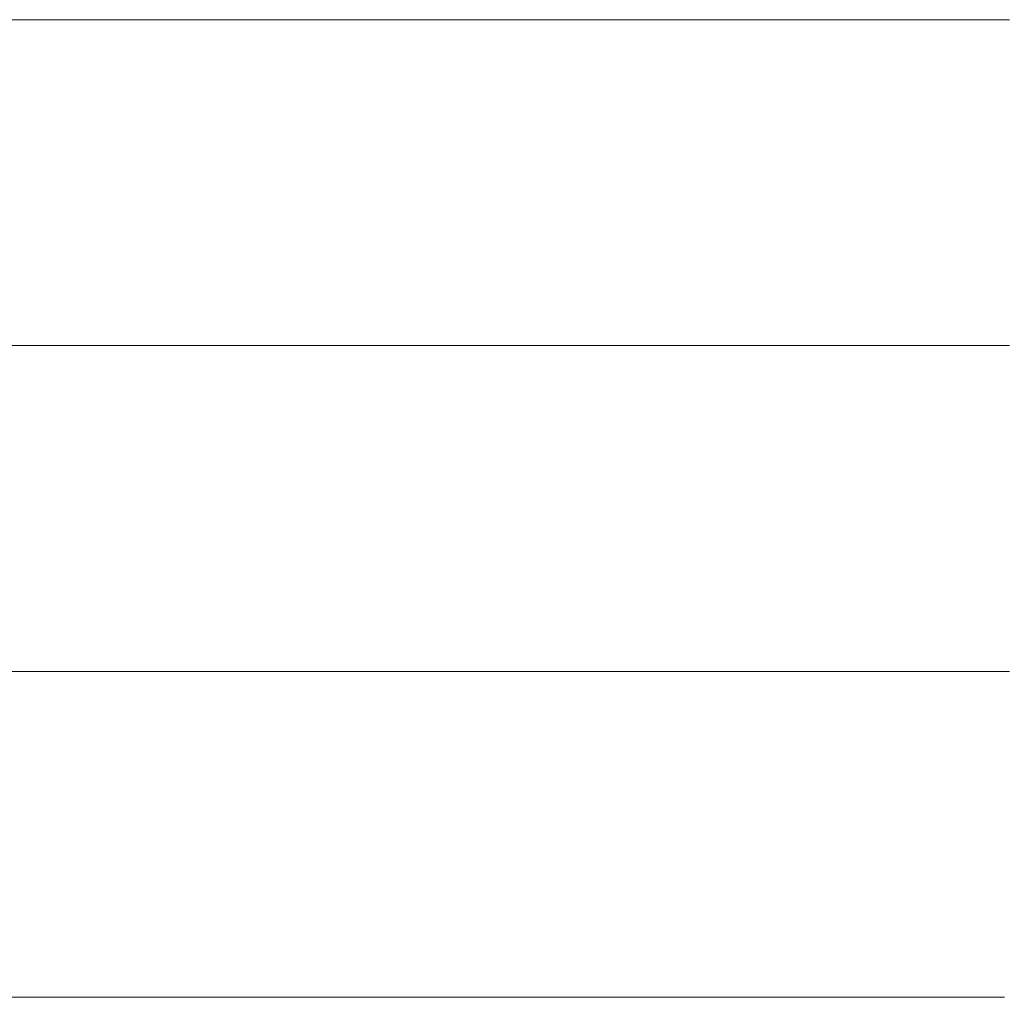
# Model space of a CAD drawing. Units: millimetres. Extents: x 59 to 11996, y 24 to 8424.
# Drawn here: x 8654 to 8675, y 490 to 511 of the extents above; entities that cross this region are included whole.
import ezdxf

# ---------------------------------------------------------------- set-up
doc = ezdxf.new("R2010")
doc.units = ezdxf.units.MM
doc.header["$MEASUREMENT"] = 0
doc.layers.add('(1) Shape lines', color=7, linetype='Continuous', lineweight=35)

# ---------------------------------------------------------------- blocks, each defined once
blk = doc.blocks.new('HATCH_976_a0de007a-9668-4a17-8234-684703cde0b2')
at = {"layer": '(1) Shape lines', "color": 0, "lineweight": 9}
for p, q in [((8654.125, 511), (8653.064, 511)), ((8654.125, 504), (8653.118, 504)), ((8654.125, 497), (8653.172, 497)), ((8654.125, 490), (8653.225, 490))]:
    blk.add_line(p, q, dxfattribs=at)
blk = doc.blocks.new('HATCH_979_26c719c1-f02f-499f-83b8-6dca95058b11')
at = {"layer": '(1) Shape lines', "color": 0, "lineweight": 9}
for p, q in [((8654.136, 511), (8654.125, 511)), ((8654.139, 504), (8654.125, 504)), ((8654.142, 497), (8654.125, 497)), ((8654.145, 490), (8654.125, 490))]:
    blk.add_line(p, q, dxfattribs=at)
blk = doc.blocks.new('HATCH_980_747dc984-c9a0-4013-b50e-4678c2649cf5')
at = {"layer": '(1) Shape lines', "color": 0, "lineweight": 9}
for p, q in [((8654.195, 511), (8654.136, 511)), ((8654.195, 504), (8654.139, 504)), ((8654.195, 497), (8654.142, 497)), ((8654.195, 490), (8654.145, 490))]:
    blk.add_line(p, q, dxfattribs=at)
blk = doc.blocks.new('HATCH_983_5a21ac31-bc09-474e-a9f5-1de88f820c38')
at = {"layer": '(1) Shape lines', "color": 0, "lineweight": 9}
for p, q in [((8654.414, 511), (8654.195, 511)), ((8654.471, 504), (8654.195, 504)), ((8654.528, 497), (8654.195, 497)), ((8654.586, 490), (8654.195, 490))]:
    blk.add_line(p, q, dxfattribs=at)
blk = doc.blocks.new('HATCH_984_afd6f6e7-d8cc-4a41-af5b-35a9b50984d7')
at = {"layer": '(1) Shape lines', "color": 0, "lineweight": 9}
for p, q in [((8655.565, 511), (8654.414, 511)), ((8655.565, 504), (8654.471, 504)), ((8655.565, 497), (8654.528, 497)), ((8655.565, 490), (8654.586, 490))]:
    blk.add_line(p, q, dxfattribs=at)
blk = doc.blocks.new('HATCH_987_beac1b0e-314c-4330-a35c-2068e0fcf26d')
at = {"layer": '(1) Shape lines', "color": 0, "lineweight": 9}
for p, q in [((8655.579, 511), (8655.565, 511)), ((8655.583, 504), (8655.565, 504)), ((8655.587, 497), (8655.565, 497)), ((8655.591, 490), (8655.565, 490))]:
    blk.add_line(p, q, dxfattribs=at)
blk = doc.blocks.new('HATCH_988_7ebb248a-d20e-4984-80d1-e2c05b32301b')
at = {"layer": '(1) Shape lines', "color": 0, "lineweight": 9}
for p, q in [((8655.659, 511), (8655.579, 511)), ((8655.659, 504), (8655.583, 504)), ((8655.659, 497), (8655.587, 497)), ((8655.659, 490), (8655.591, 490))]:
    blk.add_line(p, q, dxfattribs=at)
blk = doc.blocks.new('HATCH_991_6a6e4e4d-97e1-46b1-92c7-f7b208e554aa')
at = {"layer": '(1) Shape lines', "color": 0, "lineweight": 9}
for p, q in [((8655.684, 511), (8655.659, 511)), ((8655.692, 504), (8655.659, 504)), ((8655.699, 497), (8655.659, 497)), ((8655.706, 490), (8655.659, 490))]:
    blk.add_line(p, q, dxfattribs=at)
blk = doc.blocks.new('HATCH_992_6ec3a9ed-6c76-423a-a54f-68e34cf45429')
at = {"layer": '(1) Shape lines', "color": 0, "lineweight": 9}
for p, q in [((8655.832, 511), (8655.684, 511)), ((8655.832, 504), (8655.692, 504)), ((8655.832, 497), (8655.699, 497)), ((8655.832, 490), (8655.706, 490))]:
    blk.add_line(p, q, dxfattribs=at)
blk = doc.blocks.new('HATCH_995_10e22ffd-ce0d-4092-a6b5-b4161e0198a7')
at = {"layer": '(1) Shape lines', "color": 0, "lineweight": 9}
for p, q in [((8655.874, 511), (8655.832, 511)), ((8655.886, 504), (8655.832, 504)), ((8655.898, 497), (8655.832, 497)), ((8655.91, 490), (8655.832, 490))]:
    blk.add_line(p, q, dxfattribs=at)
blk = doc.blocks.new('HATCH_996_21e6d4c5-46de-48ba-ab05-c4a770de2fbb')
at = {"layer": '(1) Shape lines', "color": 0, "lineweight": 9}
for p, q in [((8656.115, 511), (8655.874, 511)), ((8656.115, 504), (8655.886, 504)), ((8656.115, 497), (8655.898, 497)), ((8656.115, 490), (8655.91, 490))]:
    blk.add_line(p, q, dxfattribs=at)
blk = doc.blocks.new('HATCH_999_db2adf40-740e-4f66-aaf4-de237c25e1c1')
at = {"layer": '(1) Shape lines', "color": 0, "lineweight": 9}
for p, q in [((8656.322, 511), (8656.115, 511)), ((8656.38, 504), (8656.115, 504)), ((8656.437, 497), (8656.115, 497)), ((8656.495, 490), (8656.115, 490))]:
    blk.add_line(p, q, dxfattribs=at)
blk = doc.blocks.new('HATCH_1000_ad290a35-89cb-4858-b577-844a6a2f5cf6')
at = {"layer": '(1) Shape lines', "color": 0, "lineweight": 9}
for p, q in [((8657.463, 511), (8656.322, 511)), ((8657.463, 504), (8656.38, 504)), ((8657.463, 497), (8656.437, 497)), ((8657.463, 490), (8656.495, 490))]:
    blk.add_line(p, q, dxfattribs=at)
blk = doc.blocks.new('HATCH_1003_e5ed877d-bca1-4831-a5b7-1d6b726ab78d')
at = {"layer": '(1) Shape lines', "color": 0, "lineweight": 9}
for p, q in [((8657.515, 511), (8657.463, 511)), ((8657.528, 504), (8657.463, 504)), ((8657.541, 497), (8657.463, 497)), ((8657.555, 490), (8657.463, 490))]:
    blk.add_line(p, q, dxfattribs=at)
blk = doc.blocks.new('HATCH_1004_32cdabab-6ce5-4fe1-a196-2235bfd4ed75')
at = {"layer": '(1) Shape lines', "color": 0, "lineweight": 9}
for p, q in [((8657.775, 511), (8657.515, 511)), ((8657.775, 504), (8657.528, 504)), ((8657.775, 497), (8657.541, 497)), ((8657.775, 490), (8657.555, 490))]:
    blk.add_line(p, q, dxfattribs=at)
blk = doc.blocks.new('HATCH_1007_2fec407e-abf9-4d56-87f0-6d90d29f79ec')
at = {"layer": '(1) Shape lines', "color": 0, "lineweight": 9}
for p, q in [((8658.082, 511), (8657.775, 511)), ((8658.159, 504), (8657.775, 504)), ((8658.236, 497), (8657.775, 497)), ((8658.313, 490), (8657.775, 490))]:
    blk.add_line(p, q, dxfattribs=at)
blk = doc.blocks.new('HATCH_1008_4f6e5f10-536d-49d4-8312-9ef891f3eb04')
at = {"layer": '(1) Shape lines', "color": 0, "lineweight": 9}
for p, q in [((8659.56, 511), (8658.082, 511)), ((8659.56, 504), (8658.159, 504)), ((8659.56, 497), (8658.236, 497)), ((8659.56, 490), (8658.313, 490))]:
    blk.add_line(p, q, dxfattribs=at)
blk = doc.blocks.new('HATCH_1011_df8d4c48-3f5c-4e6d-ad5d-49288147d910')
at = {"layer": '(1) Shape lines', "color": 0, "lineweight": 9}
for p, q in [((8659.652, 511), (8659.56, 511)), ((8659.673, 504), (8659.56, 504)), ((8659.694, 497), (8659.56, 497)), ((8659.714, 490), (8659.56, 490))]:
    blk.add_line(p, q, dxfattribs=at)
blk = doc.blocks.new('HATCH_1012_68f98494-82a8-4818-9787-4b1c03c157cc')
at = {"layer": '(1) Shape lines', "color": 0, "lineweight": 9}
for p, q in [((8660.049, 511), (8659.652, 511)), ((8660.049, 504), (8659.673, 504)), ((8660.049, 497), (8659.694, 497)), ((8660.049, 490), (8659.714, 490))]:
    blk.add_line(p, q, dxfattribs=at)
blk = doc.blocks.new('HATCH_1015_ee4e93bf-f8e2-4d47-b188-7d15f835b114')
at = {"layer": '(1) Shape lines', "color": 0, "lineweight": 9}
for p, q in [((8660.429, 511), (8660.049, 511)), ((8660.512, 504), (8660.049, 504)), ((8660.595, 497), (8660.049, 497)), ((8660.678, 490), (8660.049, 490))]:
    blk.add_line(p, q, dxfattribs=at)
blk = doc.blocks.new('HATCH_1016_9a831d64-648c-4f5a-aed2-f70896015911')
at = {"layer": '(1) Shape lines', "color": 0, "lineweight": 9}
for p, q in [((8661.97, 511), (8660.429, 511)), ((8661.97, 504), (8660.512, 504)), ((8661.97, 497), (8660.595, 497)), ((8661.97, 490), (8660.678, 490))]:
    blk.add_line(p, q, dxfattribs=at)
blk = doc.blocks.new('HATCH_1019_324dcd00-b997-4f9b-8091-8ccd4cdc525d')
at = {"layer": '(1) Shape lines', "color": 0, "lineweight": 9}
for p, q in [((8662.123, 511), (8661.97, 511)), ((8662.153, 504), (8661.97, 504)), ((8662.184, 497), (8661.97, 497)), ((8662.214, 490), (8661.97, 490))]:
    blk.add_line(p, q, dxfattribs=at)
blk = doc.blocks.new('HATCH_1020_372061f5-4fc7-4306-91c1-0fdd0846eca4')
at = {"layer": '(1) Shape lines', "color": 0, "lineweight": 9}
for p, q in [((8662.68, 511), (8662.123, 511)), ((8662.68, 504), (8662.153, 504)), ((8662.68, 497), (8662.184, 497)), ((8662.68, 490), (8662.214, 490))]:
    blk.add_line(p, q, dxfattribs=at)
blk = doc.blocks.new('HATCH_1023_00d2e0cb-fdf2-46ec-a4e9-68c6746c8516')
at = {"layer": '(1) Shape lines', "color": 0, "lineweight": 9}
for p, q in [((8662.771, 511), (8662.68, 511)), ((8662.789, 504), (8662.68, 504)), ((8662.806, 497), (8662.68, 497)), ((8662.824, 490), (8662.68, 490))]:
    blk.add_line(p, q, dxfattribs=at)
blk = doc.blocks.new('HATCH_1024_cd62c18e-ca61-4cd9-9edd-4a21e9cab424')
at = {"layer": '(1) Shape lines', "color": 0, "lineweight": 9}
for p, q in [((8663.09, 511), (8662.771, 511)), ((8663.09, 504), (8662.789, 504)), ((8663.09, 497), (8662.806, 497)), ((8663.09, 490), (8662.824, 490))]:
    blk.add_line(p, q, dxfattribs=at)
blk = doc.blocks.new('HATCH_1029_72f5d5ff-1acd-464f-9c93-14cc90c6055e')
at = {"layer": '(1) Shape lines', "color": 0, "lineweight": 9}
for p, q in [((8663.126, 511), (8663.09, 511)), ((8663.133, 504), (8663.09, 504)), ((8663.14, 497), (8663.09, 497)), ((8663.147, 490), (8663.09, 490))]:
    blk.add_line(p, q, dxfattribs=at)
blk = doc.blocks.new('HATCH_1030_61b685a8-bf1a-4b36-93eb-cdda22259df9')
at = {"layer": '(1) Shape lines', "color": 0, "lineweight": 9}
for p, q in [((8663.252, 511), (8663.126, 511)), ((8663.252, 504), (8663.133, 504)), ((8663.252, 497), (8663.14, 497)), ((8663.252, 490), (8663.147, 490))]:
    blk.add_line(p, q, dxfattribs=at)
blk = doc.blocks.new('HATCH_1035_78287df8-3110-4abf-8016-0260f90ce0f7')
at = {"layer": '(1) Shape lines', "color": 0, "lineweight": 9}
for p, q in [((8663.255, 511), (8663.252, 511)), ((8663.256, 504), (8663.252, 504)), ((8663.256, 497), (8663.252, 497)), ((8663.257, 490), (8663.252, 490))]:
    blk.add_line(p, q, dxfattribs=at)
blk = doc.blocks.new('HATCH_1036_8d437d85-0023-45eb-a13b-7672b88b73b7')
at = {"layer": '(1) Shape lines', "color": 0, "lineweight": 9}
for p, q in [((8663.267, 511), (8663.255, 511)), ((8663.267, 504), (8663.256, 504)), ((8663.267, 497), (8663.256, 497)), ((8663.267, 490), (8663.257, 490))]:
    blk.add_line(p, q, dxfattribs=at)
blk = doc.blocks.new('HATCH_1041_d17972b9-1519-4bf5-81b7-74380766a3af')
at = {"layer": '(1) Shape lines', "color": 0, "lineweight": 9}
for p, q in [((8663.328, 511), (8663.267, 511)), ((8663.339, 504), (8663.267, 504)), ((8663.35, 497), (8663.267, 497)), ((8663.362, 490), (8663.267, 490))]:
    blk.add_line(p, q, dxfattribs=at)
blk = doc.blocks.new('HATCH_1042_76b9df21-fca6-45f7-bdea-a6db17f6a0ef')
at = {"layer": '(1) Shape lines', "color": 0, "lineweight": 9}
for p, q in [((8663.533, 511), (8663.328, 511)), ((8663.533, 504), (8663.339, 504)), ((8663.533, 497), (8663.35, 497)), ((8663.533, 490), (8663.362, 490))]:
    blk.add_line(p, q, dxfattribs=at)
blk = doc.blocks.new('HATCH_1047_4c9d66ff-459b-4030-a273-99d3ea46b2b5')
at = {"layer": '(1) Shape lines', "color": 0, "lineweight": 9}
for p, q in [((8663.541, 511), (8663.533, 511)), ((8663.543, 504), (8663.533, 504)), ((8663.544, 497), (8663.533, 497)), ((8663.546, 490), (8663.533, 490))]:
    blk.add_line(p, q, dxfattribs=at)
blk = doc.blocks.new('HATCH_1048_8def2d44-893e-4b1f-bb59-41b22b6d7df2')
at = {"layer": '(1) Shape lines', "color": 0, "lineweight": 9}
for p, q in [((8663.569, 511), (8663.541, 511)), ((8663.569, 504), (8663.543, 504)), ((8663.569, 497), (8663.544, 497)), ((8663.569, 490), (8663.546, 490))]:
    blk.add_line(p, q, dxfattribs=at)
blk = doc.blocks.new('HATCH_1053_dbe2a3c5-c139-452f-a469-ea70a74a2a23')
at = {"layer": '(1) Shape lines', "color": 0, "lineweight": 9}
for p, q in [((8663.673, 511), (8663.569, 511)), ((8663.693, 504), (8663.569, 504)), ((8663.712, 497), (8663.569, 497)), ((8663.731, 490), (8663.569, 490))]:
    blk.add_line(p, q, dxfattribs=at)
blk = doc.blocks.new('HATCH_1054_6f3615f4-b1b9-4464-b214-0388147302e6')
at = {"layer": '(1) Shape lines', "color": 0, "lineweight": 9}
for p, q in [((8664.017, 511), (8663.673, 511)), ((8664.017, 504), (8663.693, 504)), ((8664.017, 497), (8663.712, 497)), ((8664.017, 490), (8663.731, 490))]:
    blk.add_line(p, q, dxfattribs=at)
blk = doc.blocks.new('HATCH_1059_c80e7908-2566-4e16-b9df-2381c185d730')
at = {"layer": '(1) Shape lines', "color": 0, "lineweight": 9}
for p, q in [((8664.033, 511), (8664.017, 511)), ((8664.036, 504), (8664.017, 504)), ((8664.039, 497), (8664.017, 497)), ((8664.042, 490), (8664.017, 490))]:
    blk.add_line(p, q, dxfattribs=at)
blk = doc.blocks.new('HATCH_1060_6bba65f6-47f3-45b7-b288-3cd0189b83ce')
at = {"layer": '(1) Shape lines', "color": 0, "lineweight": 9}
for p, q in [((8664.085, 511), (8664.033, 511)), ((8664.085, 504), (8664.036, 504)), ((8664.085, 497), (8664.039, 497)), ((8664.085, 490), (8664.042, 490))]:
    blk.add_line(p, q, dxfattribs=at)
blk = doc.blocks.new('HATCH_1065_020aa218-2544-4ea9-acb2-b31a6418046c')
at = {"layer": '(1) Shape lines', "color": 0, "lineweight": 9}
for p, q in [((8664.235, 511), (8664.085, 511)), ((8664.262, 504), (8664.085, 504)), ((8664.289, 497), (8664.085, 497)), ((8664.316, 490), (8664.085, 490))]:
    blk.add_line(p, q, dxfattribs=at)
blk = doc.blocks.new('HATCH_1066_de5ce171-d613-4f21-bf95-c3a2ce8fcfba')
at = {"layer": '(1) Shape lines', "color": 0, "lineweight": 9}
for p, q in [((8664.714, 511), (8664.235, 511)), ((8664.714, 504), (8664.262, 504)), ((8664.714, 497), (8664.289, 497)), ((8664.714, 490), (8664.316, 490))]:
    blk.add_line(p, q, dxfattribs=at)
blk = doc.blocks.new('HATCH_1071_6aa5be4b-529a-464e-9a24-cd685b7c724b')
at = {"layer": '(1) Shape lines', "color": 0, "lineweight": 9}
for p, q in [((8664.725, 511), (8664.714, 511)), ((8664.727, 504), (8664.714, 504)), ((8664.729, 497), (8664.714, 497)), ((8664.731, 490), (8664.714, 490))]:
    blk.add_line(p, q, dxfattribs=at)
blk = doc.blocks.new('HATCH_1072_1dc24c1f-badc-4be5-8ea5-d75b2dce08a2')
at = {"layer": '(1) Shape lines', "color": 0, "lineweight": 9}
for p, q in [((8664.758, 511), (8664.725, 511)), ((8664.758, 504), (8664.727, 504)), ((8664.758, 497), (8664.729, 497)), ((8664.758, 490), (8664.731, 490))]:
    blk.add_line(p, q, dxfattribs=at)
blk = doc.blocks.new('HATCH_1077_48ada556-e6c0-4ad0-ae3b-eadda120212d')
at = {"layer": '(1) Shape lines', "color": 0, "lineweight": 9}
for p, q in [((8664.785, 511), (8664.758, 511)), ((8664.789, 504), (8664.758, 504)), ((8664.794, 497), (8664.758, 497)), ((8664.799, 490), (8664.758, 490))]:
    blk.add_line(p, q, dxfattribs=at)
blk = doc.blocks.new('HATCH_1078_8edd0ba1-951f-4627-9fe9-2958f4bb7010')
at = {"layer": '(1) Shape lines', "color": 0, "lineweight": 9}
for p, q in [((8664.868, 511), (8664.785, 511)), ((8664.868, 504), (8664.789, 504)), ((8664.868, 497), (8664.794, 497)), ((8664.868, 490), (8664.799, 490))]:
    blk.add_line(p, q, dxfattribs=at)
blk = doc.blocks.new('HATCH_1083_a4bd430a-0aa7-4fbe-b91e-d866d5aa5eea')
at = {"layer": '(1) Shape lines', "color": 0, "lineweight": 9}
for p, q in [((8665.073, 511), (8664.868, 511)), ((8665.109, 504), (8664.868, 504)), ((8665.145, 497), (8664.868, 497)), ((8665.18, 490), (8664.868, 490))]:
    blk.add_line(p, q, dxfattribs=at)
blk = doc.blocks.new('HATCH_1084_f8c49ec2-bb1f-411c-b844-00aa0b3ede82')
at = {"layer": '(1) Shape lines', "color": 0, "lineweight": 9}
for p, q in [((8665.695, 511), (8665.073, 511)), ((8665.695, 504), (8665.109, 504)), ((8665.695, 497), (8665.145, 497)), ((8665.695, 490), (8665.18, 490))]:
    blk.add_line(p, q, dxfattribs=at)
blk = doc.blocks.new('HATCH_1089_f7c34e48-ed4d-41fc-b2d2-56dc10840325')
at = {"layer": '(1) Shape lines', "color": 0, "lineweight": 9}
for p, q in [((8665.723, 511), (8665.695, 511)), ((8665.728, 504), (8665.695, 504)), ((8665.732, 497), (8665.695, 497)), ((8665.737, 490), (8665.695, 490))]:
    blk.add_line(p, q, dxfattribs=at)
blk = doc.blocks.new('HATCH_1090_4bac359b-97d6-49bf-b0fa-e82e1dfe0a59')
at = {"layer": '(1) Shape lines', "color": 0, "lineweight": 9}
for p, q in [((8665.806, 511), (8665.723, 511)), ((8665.806, 504), (8665.728, 504)), ((8665.806, 497), (8665.732, 497)), ((8665.806, 490), (8665.737, 490))]:
    blk.add_line(p, q, dxfattribs=at)
blk = doc.blocks.new('HATCH_1095_aa119730-5dab-487c-bd58-d4343f91276f')
at = {"layer": '(1) Shape lines', "color": 0, "lineweight": 9}
for p, q in [((8665.849, 511), (8665.806, 511)), ((8665.856, 504), (8665.806, 504)), ((8665.863, 497), (8665.806, 497)), ((8665.87, 490), (8665.806, 490))]:
    blk.add_line(p, q, dxfattribs=at)
blk = doc.blocks.new('HATCH_1096_1882a22d-99ba-4e64-9165-e5cb20ffbe0a')
at = {"layer": '(1) Shape lines', "color": 0, "lineweight": 9}
for p, q in [((8665.973, 511), (8665.849, 511)), ((8665.973, 504), (8665.856, 504)), ((8665.973, 497), (8665.863, 497)), ((8665.973, 490), (8665.87, 490))]:
    blk.add_line(p, q, dxfattribs=at)
blk = doc.blocks.new('HATCH_1101_f28902f5-2601-4037-9640-f01a102870e5')
at = {"layer": '(1) Shape lines', "color": 0, "lineweight": 9}
for p, q in [((8666.298, 511), (8665.973, 511)), ((8666.352, 504), (8665.973, 504)), ((8666.406, 497), (8665.973, 497)), ((8666.459, 490), (8665.973, 490))]:
    blk.add_line(p, q, dxfattribs=at)
blk = doc.blocks.new('HATCH_1102_70876a36-2a80-401d-a172-8c2f2f23702c')
at = {"layer": '(1) Shape lines', "color": 0, "lineweight": 9}
for p, q in [((8667.215, 511), (8666.298, 511)), ((8667.215, 504), (8666.352, 504)), ((8667.215, 497), (8666.406, 497)), ((8667.215, 490), (8666.459, 490))]:
    blk.add_line(p, q, dxfattribs=at)
blk = doc.blocks.new('HATCH_1107_2b3a4e97-399d-45e1-8cbf-8732c473a392')
at = {"layer": '(1) Shape lines', "color": 0, "lineweight": 9}
for p, q in [((8667.279, 511), (8667.215, 511)), ((8667.29, 504), (8667.215, 504)), ((8667.3, 497), (8667.215, 497)), ((8667.31, 490), (8667.215, 490))]:
    blk.add_line(p, q, dxfattribs=at)
blk = doc.blocks.new('HATCH_1108_548669aa-3e6d-42e8-b117-3fbfbc80844a')
at = {"layer": '(1) Shape lines', "color": 0, "lineweight": 9}
for p, q in [((8667.452, 511), (8667.279, 511)), ((8667.452, 504), (8667.29, 504)), ((8667.452, 497), (8667.3, 497)), ((8667.452, 490), (8667.31, 490))]:
    blk.add_line(p, q, dxfattribs=at)
blk = doc.blocks.new('HATCH_1113_4fe9b528-97d0-4fbb-a8e2-a4f3f5564a9e')
at = {"layer": '(1) Shape lines', "color": 0, "lineweight": 9}
for p, q in [((8667.552, 511), (8667.452, 511)), ((8667.568, 504), (8667.452, 504)), ((8667.584, 497), (8667.452, 497)), ((8667.599, 490), (8667.452, 490))]:
    blk.add_line(p, q, dxfattribs=at)
blk = doc.blocks.new('HATCH_1114_1147cff6-f867-476f-80f0-5852259ff0a3')
at = {"layer": '(1) Shape lines', "color": 0, "lineweight": 9}
for p, q in [((8667.816, 511), (8667.552, 511)), ((8667.816, 504), (8667.568, 504)), ((8667.816, 497), (8667.584, 497)), ((8667.816, 490), (8667.599, 490))]:
    blk.add_line(p, q, dxfattribs=at)
blk = doc.blocks.new('HATCH_1119_f64b123b-6d7a-49c3-b3b1-4b0c6ec48693')
at = {"layer": '(1) Shape lines', "color": 0, "lineweight": 9}
for p, q in [((8668.161, 511), (8667.816, 511)), ((8668.214, 504), (8667.816, 504)), ((8668.267, 497), (8667.816, 497)), ((8668.32, 490), (8667.816, 490))]:
    blk.add_line(p, q, dxfattribs=at)
blk = doc.blocks.new('HATCH_1120_e8be787b-2e3f-40d6-ae24-c323f1b7460d')
at = {"layer": '(1) Shape lines', "color": 0, "lineweight": 9}
for p, q in [((8669.036, 511), (8668.161, 511)), ((8669.036, 504), (8668.214, 504)), ((8669.036, 497), (8668.267, 497)), ((8669.036, 490), (8668.32, 490))]:
    blk.add_line(p, q, dxfattribs=at)
blk = doc.blocks.new('HATCH_1125_4ce839ef-2142-4b85-aa73-863dbf92d61a')
at = {"layer": '(1) Shape lines', "color": 0, "lineweight": 9}
for p, q in [((8669.06, 511), (8669.036, 511)), ((8669.064, 504), (8669.036, 504)), ((8669.067, 497), (8669.036, 497)), ((8669.071, 490), (8669.036, 490))]:
    blk.add_line(p, q, dxfattribs=at)
blk = doc.blocks.new('HATCH_1126_e4a17df3-5c04-499a-8fcd-bfdf77930426')
at = {"layer": '(1) Shape lines', "color": 0, "lineweight": 9}
for p, q in [((8669.118, 511), (8669.06, 511)), ((8669.118, 504), (8669.064, 504)), ((8669.118, 497), (8669.067, 497)), ((8669.118, 490), (8669.071, 490))]:
    blk.add_line(p, q, dxfattribs=at)
blk = doc.blocks.new('HATCH_1131_d9780f6d-0224-478c-be14-084b5d977dd1')
at = {"layer": '(1) Shape lines', "color": 0, "lineweight": 9}
for p, q in [((8669.189, 511), (8669.118, 511)), ((8669.2, 504), (8669.118, 504)), ((8669.21, 497), (8669.118, 497)), ((8669.22, 490), (8669.118, 490))]:
    blk.add_line(p, q, dxfattribs=at)
blk = doc.blocks.new('HATCH_1132_da30bdaa-559d-4572-80d0-2a5c46a68cb6')
at = {"layer": '(1) Shape lines', "color": 0, "lineweight": 9}
for p, q in [((8669.36, 511), (8669.189, 511)), ((8669.36, 504), (8669.2, 504)), ((8669.36, 497), (8669.21, 497)), ((8669.36, 490), (8669.22, 490))]:
    blk.add_line(p, q, dxfattribs=at)
blk = doc.blocks.new('HATCH_1137_6b8d1dee-c183-4ec5-baba-b17d22a481dd')
at = {"layer": '(1) Shape lines', "color": 0, "lineweight": 9}
for p, q in [((8669.728, 511), (8669.36, 511)), ((8669.782, 504), (8669.36, 504)), ((8669.835, 497), (8669.36, 497)), ((8669.888, 490), (8669.36, 490))]:
    blk.add_line(p, q, dxfattribs=at)
blk = doc.blocks.new('HATCH_1138_037cd5a7-97c6-4645-9c1e-f277e098616d')
at = {"layer": '(1) Shape lines', "color": 0, "lineweight": 9}
for p, q in [((8670.588, 511), (8669.728, 511)), ((8670.588, 504), (8669.782, 504)), ((8670.588, 497), (8669.835, 497)), ((8670.588, 490), (8669.888, 490))]:
    blk.add_line(p, q, dxfattribs=at)
blk = doc.blocks.new('HATCH_1143_4b0ef215-5271-44f7-a869-72d2b9c77d05')
at = {"layer": '(1) Shape lines', "color": 0, "lineweight": 9}
for p, q in [((8670.733, 511), (8670.588, 511)), ((8670.753, 504), (8670.588, 504)), ((8670.773, 497), (8670.588, 497)), ((8670.793, 490), (8670.588, 490))]:
    blk.add_line(p, q, dxfattribs=at)
blk = doc.blocks.new('HATCH_1144_87fd6afd-98a1-4199-8219-6896e5f17d0c')
at = {"layer": '(1) Shape lines', "color": 0, "lineweight": 9}
for p, q in [((8671.054, 511), (8670.733, 511)), ((8671.054, 504), (8670.753, 504)), ((8671.054, 497), (8670.773, 497)), ((8671.054, 490), (8670.793, 490))]:
    blk.add_line(p, q, dxfattribs=at)
blk = doc.blocks.new('HATCH_1149_5fc1acbe-24c6-433d-ab02-17c1184fe1a2')
at = {"layer": '(1) Shape lines', "color": 0, "lineweight": 9}
for p, q in [((8671.302, 511), (8671.054, 511)), ((8671.335, 504), (8671.054, 504)), ((8671.369, 497), (8671.054, 497)), ((8671.403, 490), (8671.054, 490))]:
    blk.add_line(p, q, dxfattribs=at)
blk = doc.blocks.new('HATCH_1150_e857d1d0-5d17-4a7d-8f68-70338e2bde4b')
at = {"layer": '(1) Shape lines', "color": 0, "lineweight": 9}
for p, q in [((8671.833, 511), (8671.302, 511)), ((8671.833, 504), (8671.335, 504)), ((8671.833, 497), (8671.369, 497)), ((8671.833, 490), (8671.403, 490))]:
    blk.add_line(p, q, dxfattribs=at)
blk = doc.blocks.new('HATCH_1155_10d4167a-d1f9-484a-a80c-92150e153c1f')
at = {"layer": '(1) Shape lines', "color": 0, "lineweight": 9}
for p, q in [((8672.009, 511), (8671.833, 511)), ((8672.033, 504), (8671.833, 504)), ((8672.056, 497), (8671.833, 497)), ((8672.08, 490), (8671.833, 490))]:
    blk.add_line(p, q, dxfattribs=at)
blk = doc.blocks.new('HATCH_1156_81ef61cf-c8ab-47aa-b62f-a89a4f7ed5f1')
at = {"layer": '(1) Shape lines', "color": 0, "lineweight": 9}
for p, q in [((8672.375, 511), (8672.009, 511)), ((8672.375, 504), (8672.033, 504)), ((8672.375, 497), (8672.056, 497)), ((8672.375, 490), (8672.08, 490))]:
    blk.add_line(p, q, dxfattribs=at)
blk = doc.blocks.new('HATCH_1161_aa70ee0a-dd3d-462b-8d35-3fedaa493f36')
at = {"layer": '(1) Shape lines', "color": 0, "lineweight": 9}
for p, q in [((8672.517, 511), (8672.375, 511)), ((8672.535, 504), (8672.375, 504)), ((8672.554, 497), (8672.375, 497)), ((8672.572, 490), (8672.375, 490))]:
    blk.add_line(p, q, dxfattribs=at)
blk = doc.blocks.new('HATCH_1162_07ffd469-96bd-4e5d-be20-3650f9e5fb4e')
at = {"layer": '(1) Shape lines', "color": 0, "lineweight": 9}
for p, q in [((8672.802, 511), (8672.517, 511)), ((8672.802, 504), (8672.535, 504)), ((8672.802, 497), (8672.554, 497)), ((8672.802, 490), (8672.572, 490))]:
    blk.add_line(p, q, dxfattribs=at)
blk = doc.blocks.new('HATCH_1167_43f7077a-1ebc-4b56-a96a-f717bd9cdb7a')
at = {"layer": '(1) Shape lines', "color": 0, "lineweight": 9}
for p, q in [((8672.993, 511), (8672.802, 511)), ((8673.018, 504), (8672.802, 504)), ((8673.042, 497), (8672.802, 497)), ((8673.067, 490), (8672.802, 490))]:
    blk.add_line(p, q, dxfattribs=at)
blk = doc.blocks.new('HATCH_1168_1eea99a4-3cc9-4812-8e9c-f40b90962c00')
at = {"layer": '(1) Shape lines', "color": 0, "lineweight": 9}
for p, q in [((8673.37, 511), (8672.993, 511)), ((8673.37, 504), (8673.018, 504)), ((8673.37, 497), (8673.042, 497)), ((8673.37, 490), (8673.067, 490))]:
    blk.add_line(p, q, dxfattribs=at)
blk = doc.blocks.new('HATCH_1173_51e8b5b6-eb3a-4c02-8a08-12aa35036146')
at = {"layer": '(1) Shape lines', "color": 0, "lineweight": 9}
for p, q in [((8673.375, 511), (8673.37, 511)), ((8673.376, 504), (8673.37, 504)), ((8673.377, 497), (8673.37, 497)), ((8673.378, 490), (8673.37, 490))]:
    blk.add_line(p, q, dxfattribs=at)
blk = doc.blocks.new('HATCH_1174_bc879ec8-fe1b-4409-a62f-2c5eaf047fc5')
at = {"layer": '(1) Shape lines', "color": 0, "lineweight": 9}
for p, q in [((8673.387, 511), (8673.375, 511)), ((8673.387, 504), (8673.376, 504)), ((8673.387, 497), (8673.377, 497)), ((8673.387, 490), (8673.378, 490))]:
    blk.add_line(p, q, dxfattribs=at)
blk = doc.blocks.new('HATCH_1179_231ee16a-c673-43c5-b9ea-563678c67c7c')
at = {"layer": '(1) Shape lines', "color": 0, "lineweight": 9}
for p, q in [((8673.435, 511), (8673.387, 511)), ((8673.441, 504), (8673.387, 504)), ((8673.447, 497), (8673.387, 497)), ((8673.453, 490), (8673.387, 490))]:
    blk.add_line(p, q, dxfattribs=at)
blk = doc.blocks.new('HATCH_1180_07c3badc-2e31-4be9-aae3-564a4bf21263')
at = {"layer": '(1) Shape lines', "color": 0, "lineweight": 9}
for p, q in [((8673.527, 511), (8673.435, 511)), ((8673.527, 504), (8673.441, 504)), ((8673.527, 497), (8673.447, 497)), ((8673.527, 490), (8673.453, 490))]:
    blk.add_line(p, q, dxfattribs=at)
blk = doc.blocks.new('HATCH_1185_236c630f-70cf-43c5-83d5-ff860a8fcd11')
at = {"layer": '(1) Shape lines', "color": 0, "lineweight": 9}
for p, q in [((8673.54, 511), (8673.527, 511)), ((8673.541, 504), (8673.527, 504)), ((8673.543, 497), (8673.527, 497)), ((8673.545, 490), (8673.527, 490))]:
    blk.add_line(p, q, dxfattribs=at)
blk = doc.blocks.new('HATCH_1186_4bbe50e4-5f15-45df-8485-17cd6a108fe6')
at = {"layer": '(1) Shape lines', "color": 0, "lineweight": 9}
for p, q in [((8673.564, 511), (8673.54, 511)), ((8673.564, 504), (8673.541, 504)), ((8673.564, 497), (8673.543, 497)), ((8673.564, 490), (8673.545, 490))]:
    blk.add_line(p, q, dxfattribs=at)
blk = doc.blocks.new('HATCH_1191_b47dacf2-9808-4ce5-bd5b-91f8bddb492c')
at = {"layer": '(1) Shape lines', "color": 0, "lineweight": 9}
for p, q in [((8673.727, 511), (8673.564, 511)), ((8673.748, 504), (8673.564, 504)), ((8673.768, 497), (8673.564, 497)), ((8673.789, 490), (8673.564, 490))]:
    blk.add_line(p, q, dxfattribs=at)
blk = doc.blocks.new('HATCH_1192_f5f42635-f7cf-4fc0-b5b6-a3cf8166cf06')
at = {"layer": '(1) Shape lines', "color": 0, "lineweight": 9}
for p, q in [((8674.037, 511), (8673.727, 511)), ((8674.037, 504), (8673.748, 504)), ((8674.037, 497), (8673.768, 497)), ((8674.037, 490), (8673.789, 490))]:
    blk.add_line(p, q, dxfattribs=at)
blk = doc.blocks.new('HATCH_1197_58a6aa33-eccb-46af-8c57-d6442bb64f61')
at = {"layer": '(1) Shape lines', "color": 0, "lineweight": 9}
for p, q in [((8674.053, 511), (8674.037, 511)), ((8674.055, 504), (8674.037, 504)), ((8674.057, 497), (8674.037, 497)), ((8674.059, 490), (8674.037, 490))]:
    blk.add_line(p, q, dxfattribs=at)
blk = doc.blocks.new('HATCH_1198_1887dd9a-90ce-4a98-a899-083ef8e1e2d2')
at = {"layer": '(1) Shape lines', "color": 0, "lineweight": 9}
for p, q in [((8674.083, 511), (8674.053, 511)), ((8674.083, 504), (8674.055, 504)), ((8674.083, 497), (8674.057, 497)), ((8674.083, 490), (8674.059, 490))]:
    blk.add_line(p, q, dxfattribs=at)
blk = doc.blocks.new('HATCH_1203_e5bb4e0b-9fa6-42c7-9c91-251d14720225')
at = {"layer": '(1) Shape lines', "color": 0, "lineweight": 9}
for p, q in [((8674.181, 511), (8674.083, 511)), ((8674.193, 504), (8674.083, 504)), ((8674.206, 497), (8674.083, 497)), ((8674.218, 490), (8674.083, 490))]:
    blk.add_line(p, q, dxfattribs=at)
blk = doc.blocks.new('HATCH_1204_89b37f95-90fa-40e3-a2a1-ba823bcb4e35')
at = {"layer": '(1) Shape lines', "color": 0, "lineweight": 9}
for p, q in [((8674.363, 511), (8674.181, 511)), ((8674.363, 504), (8674.193, 504)), ((8674.363, 497), (8674.206, 497)), ((8674.363, 490), (8674.218, 490))]:
    blk.add_line(p, q, dxfattribs=at)
blk = doc.blocks.new('HATCH_1209_643b59ab-2342-4971-bb04-1909bba57a35')
at = {"layer": '(1) Shape lines', "color": 0, "lineweight": 9}
for p, q in [((8674.434, 511), (8674.363, 511)), ((8674.443, 504), (8674.363, 504)), ((8674.451, 497), (8674.363, 497)), ((8674.46, 490), (8674.363, 490))]:
    blk.add_line(p, q, dxfattribs=at)
blk = doc.blocks.new('HATCH_1210_012f83c4-ec53-425d-9ecc-7564353bdbd9')
at = {"layer": '(1) Shape lines', "color": 0, "lineweight": 9}
for p, q in [((8674.563, 511), (8674.434, 511)), ((8674.563, 504), (8674.443, 504)), ((8674.563, 497), (8674.451, 497)), ((8674.563, 490), (8674.46, 490))]:
    blk.add_line(p, q, dxfattribs=at)
blk = doc.blocks.new('HATCH_1215_397d89df-b79e-4299-9696-d9e2c7583331')
at = {"layer": '(1) Shape lines', "color": 0, "lineweight": 9}
for p, q in [((8674.572, 511), (8674.563, 511)), ((8674.573, 504), (8674.563, 504)), ((8674.574, 497), (8674.563, 497)), ((8674.575, 490), (8674.563, 490))]:
    blk.add_line(p, q, dxfattribs=at)
blk = doc.blocks.new('HATCH_1216_04d09e01-834d-48a0-905c-df030e3a9676')
at = {"layer": '(1) Shape lines', "color": 0, "lineweight": 9}
for p, q in [((8674.588, 511), (8674.572, 511)), ((8674.588, 504), (8674.573, 504)), ((8674.588, 497), (8674.574, 497)), ((8674.588, 490), (8674.575, 490))]:
    blk.add_line(p, q, dxfattribs=at)
blk = doc.blocks.new('HATCH_1221_9996c155-8e2f-4e9c-ac8c-5575ffdd80ad')
at = {"layer": '(1) Shape lines', "color": 0, "lineweight": 9}
for p, q in [((8674.683, 511), (8674.588, 511)), ((8674.695, 504), (8674.588, 504)), ((8674.707, 497), (8674.588, 497)), ((8674.718, 490), (8674.588, 490))]:
    blk.add_line(p, q, dxfattribs=at)
blk = doc.blocks.new('HATCH_1222_09ba4b46-693d-43e2-ba5a-4be525b5db15')
at = {"layer": '(1) Shape lines', "color": 0, "lineweight": 9}
for p, q in [((8674.857, 511), (8674.683, 511)), ((8674.857, 504), (8674.695, 504)), ((8674.857, 497), (8674.707, 497)), ((8674.857, 490), (8674.718, 490))]:
    blk.add_line(p, q, dxfattribs=at)
blk = doc.blocks.new('HATCH_1227_cd1f2c8b-60c6-480e-a683-6aa773c2d536')
at = {"layer": '(1) Shape lines', "color": 0, "lineweight": 9}
for p, q in [((8674.933, 511), (8674.857, 511)), ((8674.943, 504), (8674.857, 504)), ((8674.952, 497), (8674.857, 497)), ((8674.961, 490), (8674.857, 490))]:
    blk.add_line(p, q, dxfattribs=at)
blk = doc.blocks.new('HATCH_1228_48469b6d-372e-403b-aaeb-32dbf2fc0659')
at = {"layer": '(1) Shape lines', "color": 0, "lineweight": 9}
for p, q in [((8675.07, 511), (8674.933, 511)), ((8675.07, 504), (8674.943, 504)), ((8675.07, 497), (8674.952, 497))]:
    blk.add_line(p, q, dxfattribs=at)
blk = doc.blocks.new('GROUP_0_a8a60a37-95ac-400a-8891-14cf12a95e61')
at = {"layer": '(1) Shape lines', "color": 154, "linetype": 'ByBlock'}
for name in ['HATCH_1192_f5f42635-f7cf-4fc0-b5b6-a3cf8166cf06', 'HATCH_1197_58a6aa33-eccb-46af-8c57-d6442bb64f61', 'HATCH_1198_1887dd9a-90ce-4a98-a899-083ef8e1e2d2', 'HATCH_1203_e5bb4e0b-9fa6-42c7-9c91-251d14720225', 'HATCH_1204_89b37f95-90fa-40e3-a2a1-ba823bcb4e35', 'HATCH_1209_643b59ab-2342-4971-bb04-1909bba57a35', 'HATCH_1210_012f83c4-ec53-425d-9ecc-7564353bdbd9', 'HATCH_1215_397d89df-b79e-4299-9696-d9e2c7583331', 'HATCH_1216_04d09e01-834d-48a0-905c-df030e3a9676', 'HATCH_1221_9996c155-8e2f-4e9c-ac8c-5575ffdd80ad', 'HATCH_1222_09ba4b46-693d-43e2-ba5a-4be525b5db15', 'HATCH_1227_cd1f2c8b-60c6-480e-a683-6aa773c2d536', 'HATCH_1228_48469b6d-372e-403b-aaeb-32dbf2fc0659', 'HATCH_1138_037cd5a7-97c6-4645-9c1e-f277e098616d', 'HATCH_1143_4b0ef215-5271-44f7-a869-72d2b9c77d05', 'HATCH_1144_87fd6afd-98a1-4199-8219-6896e5f17d0c', 'HATCH_1149_5fc1acbe-24c6-433d-ab02-17c1184fe1a2', 'HATCH_1150_e857d1d0-5d17-4a7d-8f68-70338e2bde4b', 'HATCH_1155_10d4167a-d1f9-484a-a80c-92150e153c1f', 'HATCH_1156_81ef61cf-c8ab-47aa-b62f-a89a4f7ed5f1', 'HATCH_1161_aa70ee0a-dd3d-462b-8d35-3fedaa493f36', 'HATCH_1162_07ffd469-96bd-4e5d-be20-3650f9e5fb4e', 'HATCH_1167_43f7077a-1ebc-4b56-a96a-f717bd9cdb7a', 'HATCH_1168_1eea99a4-3cc9-4812-8e9c-f40b90962c00', 'HATCH_1173_51e8b5b6-eb3a-4c02-8a08-12aa35036146', 'HATCH_1174_bc879ec8-fe1b-4409-a62f-2c5eaf047fc5', 'HATCH_1179_231ee16a-c673-43c5-b9ea-563678c67c7c', 'HATCH_1180_07c3badc-2e31-4be9-aae3-564a4bf21263', 'HATCH_1185_236c630f-70cf-43c5-83d5-ff860a8fcd11', 'HATCH_1186_4bbe50e4-5f15-45df-8485-17cd6a108fe6', 'HATCH_1191_b47dacf2-9808-4ce5-bd5b-91f8bddb492c', 'HATCH_1090_4bac359b-97d6-49bf-b0fa-e82e1dfe0a59', 'HATCH_1095_aa119730-5dab-487c-bd58-d4343f91276f', 'HATCH_1096_1882a22d-99ba-4e64-9165-e5cb20ffbe0a', 'HATCH_1101_f28902f5-2601-4037-9640-f01a102870e5', 'HATCH_1102_70876a36-2a80-401d-a172-8c2f2f23702c', 'HATCH_1107_2b3a4e97-399d-45e1-8cbf-8732c473a392', 'HATCH_1108_548669aa-3e6d-42e8-b117-3fbfbc80844a', 'HATCH_1113_4fe9b528-97d0-4fbb-a8e2-a4f3f5564a9e', 'HATCH_1114_1147cff6-f867-476f-80f0-5852259ff0a3', 'HATCH_1119_f64b123b-6d7a-49c3-b3b1-4b0c6ec48693', 'HATCH_1120_e8be787b-2e3f-40d6-ae24-c323f1b7460d', 'HATCH_1125_4ce839ef-2142-4b85-aa73-863dbf92d61a', 'HATCH_1126_e4a17df3-5c04-499a-8fcd-bfdf77930426', 'HATCH_1131_d9780f6d-0224-478c-be14-084b5d977dd1', 'HATCH_1132_da30bdaa-559d-4572-80d0-2a5c46a68cb6', 'HATCH_1137_6b8d1dee-c183-4ec5-baba-b17d22a481dd', 'HATCH_1016_9a831d64-648c-4f5a-aed2-f70896015911', 'HATCH_1019_324dcd00-b997-4f9b-8091-8ccd4cdc525d', 'HATCH_1020_372061f5-4fc7-4306-91c1-0fdd0846eca4', 'HATCH_1023_00d2e0cb-fdf2-46ec-a4e9-68c6746c8516', 'HATCH_1024_cd62c18e-ca61-4cd9-9edd-4a21e9cab424', 'HATCH_1029_72f5d5ff-1acd-464f-9c93-14cc90c6055e', 'HATCH_1030_61b685a8-bf1a-4b36-93eb-cdda22259df9', 'HATCH_1035_78287df8-3110-4abf-8016-0260f90ce0f7', 'HATCH_1036_8d437d85-0023-45eb-a13b-7672b88b73b7', 'HATCH_1041_d17972b9-1519-4bf5-81b7-74380766a3af', 'HATCH_1042_76b9df21-fca6-45f7-bdea-a6db17f6a0ef', 'HATCH_1047_4c9d66ff-459b-4030-a273-99d3ea46b2b5', 'HATCH_1048_8def2d44-893e-4b1f-bb59-41b22b6d7df2', 'HATCH_1053_dbe2a3c5-c139-452f-a469-ea70a74a2a23', 'HATCH_1054_6f3615f4-b1b9-4464-b214-0388147302e6', 'HATCH_1059_c80e7908-2566-4e16-b9df-2381c185d730', 'HATCH_1060_6bba65f6-47f3-45b7-b288-3cd0189b83ce', 'HATCH_1065_020aa218-2544-4ea9-acb2-b31a6418046c', 'HATCH_1066_de5ce171-d613-4f21-bf95-c3a2ce8fcfba', 'HATCH_1071_6aa5be4b-529a-464e-9a24-cd685b7c724b', 'HATCH_1072_1dc24c1f-badc-4be5-8ea5-d75b2dce08a2', 'HATCH_1077_48ada556-e6c0-4ad0-ae3b-eadda120212d', 'HATCH_1078_8edd0ba1-951f-4627-9fe9-2958f4bb7010', 'HATCH_1083_a4bd430a-0aa7-4fbe-b91e-d866d5aa5eea', 'HATCH_1084_f8c49ec2-bb1f-411c-b844-00aa0b3ede82', 'HATCH_1089_f7c34e48-ed4d-41fc-b2d2-56dc10840325', 'HATCH_976_a0de007a-9668-4a17-8234-684703cde0b2', 'HATCH_1004_32cdabab-6ce5-4fe1-a196-2235bfd4ed75', 'HATCH_1007_2fec407e-abf9-4d56-87f0-6d90d29f79ec', 'HATCH_1008_4f6e5f10-536d-49d4-8312-9ef891f3eb04', 'HATCH_1011_df8d4c48-3f5c-4e6d-ad5d-49288147d910', 'HATCH_1012_68f98494-82a8-4818-9787-4b1c03c157cc', 'HATCH_1015_ee4e93bf-f8e2-4d47-b188-7d15f835b114', 'HATCH_979_26c719c1-f02f-499f-83b8-6dca95058b11', 'HATCH_980_747dc984-c9a0-4013-b50e-4678c2649cf5', 'HATCH_983_5a21ac31-bc09-474e-a9f5-1de88f820c38', 'HATCH_984_afd6f6e7-d8cc-4a41-af5b-35a9b50984d7', 'HATCH_987_beac1b0e-314c-4330-a35c-2068e0fcf26d', 'HATCH_988_7ebb248a-d20e-4984-80d1-e2c05b32301b', 'HATCH_991_6a6e4e4d-97e1-46b1-92c7-f7b208e554aa', 'HATCH_992_6ec3a9ed-6c76-423a-a54f-68e34cf45429', 'HATCH_995_10e22ffd-ce0d-4092-a6b5-b4161e0198a7', 'HATCH_996_21e6d4c5-46de-48ba-ab05-c4a770de2fbb', 'HATCH_999_db2adf40-740e-4f66-aaf4-de237c25e1c1', 'HATCH_1000_ad290a35-89cb-4858-b577-844a6a2f5cf6', 'HATCH_1003_e5ed877d-bca1-4831-a5b7-1d6b726ab78d']:
    blk.add_blockref(name, (0, 0), dxfattribs=at)

msp = doc.modelspace()

# ---------------------------------------------------------------- block references
at = {"color": 7, "linetype": 'ByBlock'}
msp.add_blockref('GROUP_0_a8a60a37-95ac-400a-8891-14cf12a95e61', (0, 0), dxfattribs=at)

doc.saveas('drawing.dxf')
